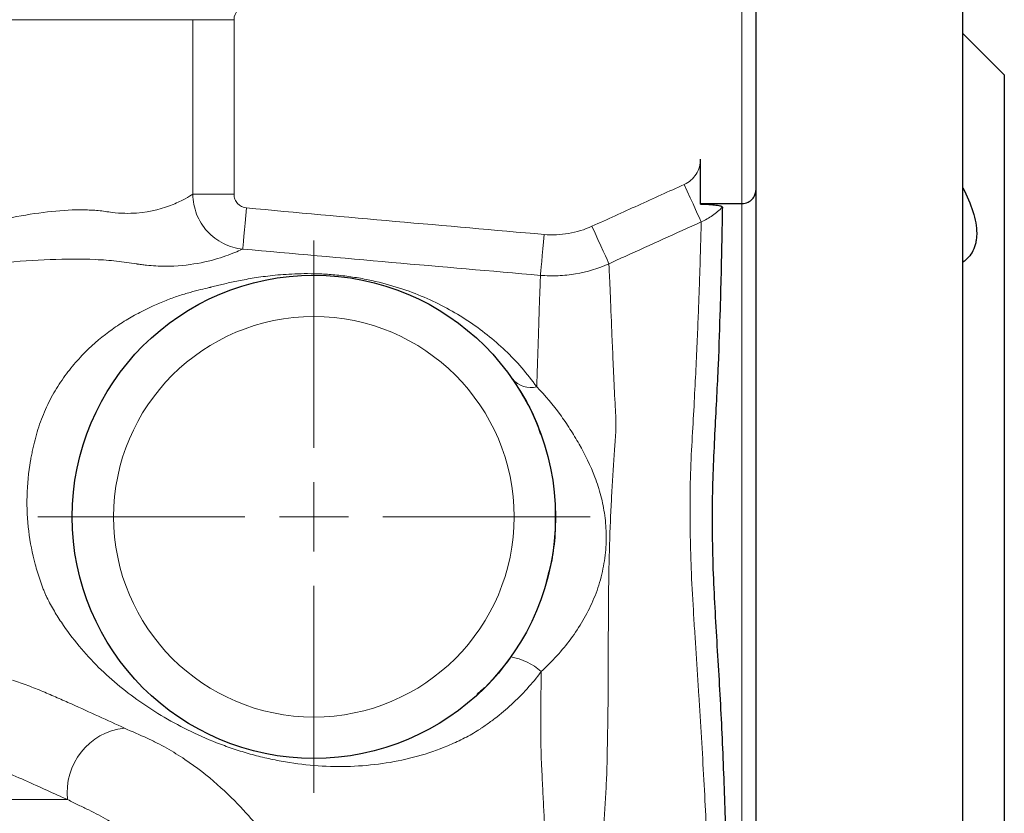
# Model space of a CAD drawing. Units: millimetres. Extents: x 183 to 803, y 74 to 844.
# Drawn here: x 525 to 596, y 382 to 439 of the extents above; entities that cross this region are included whole.
import ezdxf

# ---------------------------------------------------------------- set-up
doc = ezdxf.new("R2010")
doc.units = ezdxf.units.MM

# ---------------------------------------------------------------- blocks, each defined once
blk = doc.blocks.new('SW_CENTERMARKSYMBOL_1')
at = {"color": 0, "linetype": 'Continuous', "lineweight": 0}
for p, q in [((0, 5), (0, 20)), ((0, 0), (0, 2.5)), ((-5, 0), (-20, 0)), ((0, 0), (-2.5, 0)), ((0, 0), (0, -2.5)), ((0, 0), (2.5, 0)), ((5, 0), (20, 0)), ((0, -5), (0, -20))]:
    blk.add_line(p, q, dxfattribs=at)

msp = doc.modelspace()

# ---------------------------------------------------------------- linework, layer by layer
at = {"color": 7, "linetype": 'Continuous', "lineweight": 30}
for p, q in [((578.227, 466.237), (578.227, 316.237)), ((593.227, 391.237), (593.227, 466.237)), ((596.227, 435.237), (593.227, 438.237)), ((596.227, 435.237), (596.227, 347.237)), ((574.227, 425.928), (577.227, 425.928)), ((593.227, 316.237), (593.227, 391.237))]:
    msp.add_line(p, q, dxfattribs=at)
at = {"color": 8, "linetype": 'Continuous', "lineweight": 0}
for p, q in [((577.227, 425.928), (577.227, 458.237)), ((537.464, 439.237), (454.99, 439.237)), ((537.464, 426.595), (537.464, 439.237)), ((537.464, 439.237), (540.445, 439.237)), ((540.445, 439.237), (540.445, 426.595)), ((537.464, 426.595), (540.445, 426.595)), ((577.227, 356.488), (577.227, 425.928)), ((493.687, 382.757), (528.396, 382.757))]:
    msp.add_line(p, q, dxfattribs=at)
at = {"color": 8, "linetype": 'Continuous', "lineweight": 0, "flags": 128}
for points in [[(574.277, 424.594), (574.229, 424.699), (574.143, 424.889), (574.021, 425.157), (573.868, 425.496), (573.687, 425.894), (573.486, 426.338), (573.27, 426.814), (573.047, 427.306)], [(541.08, 422.624), (541.088, 422.717), (541.106, 422.91), (541.132, 423.198), (541.166, 423.569), (541.207, 424.012), (541.252, 424.511), (541.301, 425.048), (541.352, 425.604)], [(567.594, 421.567), (567.546, 421.674), (567.459, 421.865), (567.337, 422.134), (567.184, 422.473), (567.004, 422.87), (566.803, 423.313), (566.588, 423.787), (566.367, 424.277)], [(562.64, 420.723), (562.651, 420.842), (562.669, 421.053), (562.695, 421.348), (562.727, 421.719), (562.765, 422.152), (562.807, 422.634), (562.852, 423.151), (562.899, 423.684)]]:
    msp.add_lwpolyline(points, dxfattribs=at)
at = {"color": 7, "linetype": 'Continuous', "lineweight": 30}
msp.add_circle((546.227, 403.237), 17.5, dxfattribs=at)
at = {"color": 8, "linetype": 'Continuous', "lineweight": 0}
msp.add_circle((546.227, 403.237), 14.5, dxfattribs=at)
for centre, radius, start, end in [((561.951, 414.373), 1.776, 220.54273, 283.67969), ((559.812, 388.858), 4.282, 47.77716, 80.99484), ((533.044, 383.294), 4.679, 96.62617, 186.58464)]:
    msp.add_arc(centre, radius, start, end, dxfattribs=at)
for points, knots in [([(541.451, 440.237), (541.319, 440.237), (541.189, 440.211), (540.946, 440.111), (540.834, 440.037), (540.555, 439.761), (540.445, 439.502), (540.445, 439.237)], [0, 0, 0, 0, 0.25, 0.25, 0.5, 0.5, 1, 1, 1, 1]), ([(573.047, 427.306), (573.224, 427.386), (573.388, 427.492), (573.677, 427.743), (573.805, 427.892), (574.011, 428.215), (574.092, 428.392), (574.2, 428.762), (574.227, 428.952), (574.227, 429.146)], [0, 0, 0, 0, 0.25, 0.25, 0.5, 0.5, 0.75, 0.75, 1, 1, 1, 1]), ([(566.367, 424.277), (567.48, 424.781), (568.593, 425.286), (569.707, 425.791), (570.82, 426.296), (571.933, 426.801), (573.047, 427.306)], [0, 0, 0, 0, 0.003667419, 0.003667419, 0.003667419, 0.007334837, 0.007334837, 0.007334837, 0.007334837]), ([(501.917, 414.237), (501.848, 414.267), (501.78, 414.301), (501.654, 414.386), (501.594, 414.437), (501.541, 414.538), (501.531, 414.576), (501.531, 414.653), (501.54, 414.691), (501.584, 414.796), (501.631, 414.858), (501.785, 415.028), (501.903, 415.123), (502.143, 415.31), (502.265, 415.4), (502.628, 415.674), (502.866, 415.862), (503.316, 416.265), (503.532, 416.48), (503.779, 416.769), (503.826, 416.828), (503.923, 416.946), (503.974, 417.002), (504.133, 417.165), (504.246, 417.267), (504.593, 417.563), (504.832, 417.747), (505.55, 418.297), (506.031, 418.654), (507.514, 419.648), (508.551, 420.21), (509.897, 420.796), (510.169, 420.906), (510.712, 421.113), (510.984, 421.209), (511.799, 421.483), (512.338, 421.659), (513.944, 422.172), (514.997, 422.492), (517.064, 423.105), (518.078, 423.395), (519.572, 423.8), (520.066, 423.931), (521.039, 424.178), (521.518, 424.295), (522.928, 424.625), (523.836, 424.818), (525.586, 425.138), (526.428, 425.266), (528.046, 425.435), (528.825, 425.477), (529.922, 425.461), (530.276, 425.442), (530.789, 425.394), (530.958, 425.374), (531.289, 425.327), (531.452, 425.302), (531.932, 425.245), (532.242, 425.223), (532.834, 425.208), (533.117, 425.214), (534.467, 425.308), (535.344, 425.575), (536.198, 425.928), (536.356, 426), (536.648, 426.14), (536.782, 426.209), (537.142, 426.401), (537.329, 426.512), (537.464, 426.595)], [0, 0, 0, 0, 0.003906, 0.003906, 0.007813, 0.007813, 0.009766, 0.009766, 0.011719, 0.011719, 0.015625, 0.015625, 0.023438, 0.023438, 0.03125, 0.03125, 0.046875, 0.046875, 0.0625, 0.0625, 0.066406, 0.066406, 0.070313, 0.070313, 0.078125, 0.078125, 0.09375, 0.09375, 0.125, 0.125, 0.1875, 0.1875, 0.203125, 0.203125, 0.21875, 0.21875, 0.25, 0.25, 0.3125, 0.3125, 0.375, 0.375, 0.40625, 0.40625, 0.4375, 0.4375, 0.5, 0.5, 0.5625, 0.5625, 0.625, 0.625, 0.65625, 0.65625, 0.671875, 0.671875, 0.6875, 0.6875, 0.71875, 0.71875, 0.75, 0.75, 0.875, 0.875, 0.90625, 0.90625, 0.9375, 0.9375, 1, 1, 1, 1]), ([(541.08, 422.624), (540.834, 422.648), (540.59, 422.695), (540.12, 422.832), (539.893, 422.921), (539.456, 423.14), (539.245, 423.272), (538.855, 423.568), (538.675, 423.733), (538.345, 424.096), (538.195, 424.295), (537.938, 424.71), (537.828, 424.928), (537.649, 425.387), (537.581, 425.625), (537.489, 426.104), (537.465, 426.348), (537.464, 426.595)], [0, 0, 0, 0, 0.125, 0.125, 0.25, 0.25, 0.375, 0.375, 0.5, 0.5, 0.625, 0.625, 0.75, 0.75, 0.875, 0.875, 1, 1, 1, 1]), ([(540.445, 426.595), (540.445, 426.471), (540.468, 426.35), (540.557, 426.12), (540.623, 426.014), (540.872, 425.742), (541.105, 425.627), (541.352, 425.604)], [0, 0, 0, 0, 0.25, 0.25, 0.5, 0.5, 1, 1, 1, 1]), ([(575.808, 425.663), (575.59, 425.44), (575.353, 425.239), (574.841, 424.88), (574.565, 424.723), (574.277, 424.594)], [0, 0, 0, 0, 0.5, 0.5, 1, 1, 1, 1]), ([(562.899, 423.684), (563.196, 423.658), (563.494, 423.651), (564.088, 423.676), (564.386, 423.708), (565.259, 423.858), (565.823, 424.03), (566.367, 424.277)], [0, 0, 0, 0, 0.25, 0.25, 0.5, 0.5, 1, 1, 1, 1]), ([(574.277, 424.594), (572.455, 423.769), (570.633, 422.943), (568.812, 422.118), (568.406, 421.934), (568, 421.75), (567.594, 421.567)], [0, 0, 0, 0, 0.006, 0.006, 0.006, 0.007336128, 0.007336128, 0.007336128, 0.007336128]), ([(575.787, 357.788), (575.785, 357.938), (575.78, 358.274), (575.766, 359.06), (575.76, 359.369), (575.745, 360.084), (575.735, 360.483), (575.7, 361.807), (575.669, 362.853), (575.612, 364.366), (575.599, 364.678), (575.573, 365.325), (575.558, 365.658), (575.512, 366.68), (575.477, 367.391), (575.397, 368.874), (575.351, 369.645), (575.25, 371.243), (575.186, 372.072), (575.063, 373.791), (575.001, 374.685), (574.883, 376.498), (574.826, 377.422), (574.721, 379.303), (574.674, 380.26), (574.575, 382.205), (574.523, 383.194), (574.413, 385.204), (574.355, 386.226), (574.234, 388.273), (574.171, 389.302), (574.072, 390.852), (574.039, 391.37), (573.971, 392.401), (573.937, 392.915), (573.871, 393.941), (573.838, 394.452), (573.771, 395.472), (573.738, 395.98), (573.646, 397.501), (573.594, 398.508), (573.534, 400.011), (573.517, 400.51), (573.491, 401.506), (573.481, 402.003), (573.463, 403.47), (573.464, 404.422), (573.5, 406.275), (573.533, 407.177), (573.621, 408.935), (573.676, 409.792), (573.768, 411.467), (573.81, 412.273), (573.925, 414.598), (573.989, 416.024), (574.055, 417.647), (574.068, 417.964), (574.092, 418.577), (574.103, 418.873), (574.135, 419.73), (574.154, 420.261), (574.203, 421.731), (574.227, 422.55), (574.248, 423.362), (574.252, 423.514), (574.259, 423.793), (574.262, 423.921), (574.27, 424.269), (574.274, 424.455), (574.277, 424.594)], [0, 0, 0, 0, 0.0625, 0.0625, 0.09375, 0.09375, 0.125, 0.125, 0.1875, 0.1875, 0.203125, 0.203125, 0.21875, 0.21875, 0.25, 0.25, 0.28125, 0.28125, 0.3125, 0.3125, 0.34375, 0.34375, 0.375, 0.375, 0.40625, 0.40625, 0.4375, 0.4375, 0.46875, 0.46875, 0.5, 0.5, 0.515625, 0.515625, 0.53125, 0.53125, 0.546875, 0.546875, 0.5625, 0.5625, 0.59375, 0.59375, 0.609375, 0.609375, 0.625, 0.625, 0.65625, 0.65625, 0.6875, 0.6875, 0.71875, 0.71875, 0.75, 0.75, 0.8125, 0.8125, 0.828125, 0.828125, 0.84375, 0.84375, 0.875, 0.875, 0.9375, 0.9375, 0.953125, 0.953125, 0.96875, 0.96875, 1, 1, 1, 1]), ([(541.08, 422.624), (540.965, 422.573), (540.819, 422.508), (540.466, 422.361), (540.26, 422.279), (539.559, 422.023), (538.986, 421.841), (537.664, 421.547), (536.914, 421.435), (535.677, 421.382), (535.246, 421.383), (534.569, 421.419), (534.337, 421.437), (533.985, 421.473), (533.807, 421.493), (533.597, 421.52), (533.492, 421.534), (533.439, 421.542), (533.416, 421.545), (533.401, 421.547), (533.395, 421.548), (533.386, 421.549)], [0, 0, 0, 0, 0.125, 0.125, 0.25, 0.25, 0.5, 0.5, 0.75, 0.75, 0.875, 0.875, 0.9375, 0.9375, 0.96875, 0.984375, 0.992187, 0.996094, 0.998047, 0.998047, 1, 1, 1, 1]), ([(533.386, 421.549), (532.918, 421.634), (532.434, 421.701), (531.441, 421.806), (530.929, 421.844), (529.353, 421.917), (528.258, 421.912), (525.991, 421.821), (524.817, 421.737), (522.996, 421.571), (522.379, 421.509), (521.124, 421.372), (520.487, 421.297), (518.563, 421.055), (517.258, 420.873), (515.264, 420.577), (514.593, 420.475), (513.58, 420.312), (513.24, 420.256), (512.559, 420.141), (512.217, 420.085), (511.531, 419.962), (511.189, 419.889), (510.504, 419.72), (510.161, 419.625), (509.14, 419.315), (508.47, 419.073), (507.152, 418.518), (506.507, 418.199), (505.546, 417.692), (505.225, 417.522), (504.749, 417.255), (504.59, 417.163), (504.282, 416.966), (504.129, 416.862), (503.994, 416.738)], [0, 0, 0, 0, 0.0625, 0.0625, 0.125, 0.125, 0.25, 0.25, 0.375, 0.375, 0.4375, 0.4375, 0.5, 0.5, 0.625, 0.625, 0.6875, 0.6875, 0.71875, 0.71875, 0.75, 0.75, 0.78125, 0.78125, 0.8125, 0.8125, 0.875, 0.875, 0.9375, 0.9375, 0.96875, 0.96875, 0.984375, 0.984375, 1, 1, 1, 1]), ([(567.594, 421.567), (566.817, 421.216), (566.012, 420.972), (564.764, 420.758), (564.339, 420.713), (563.49, 420.677), (563.065, 420.686), (562.64, 420.723)], [0, 0, 0, 0, 0.5, 0.5, 0.75, 0.75, 1, 1, 1, 1]), ([(567.594, 421.567), (567.598, 421.491), (567.602, 421.403), (567.612, 421.199), (567.617, 421.084), (567.633, 420.701), (567.646, 420.396), (567.692, 419.339), (567.728, 418.447), (567.784, 417.101), (567.796, 416.819), (567.82, 416.236), (567.833, 415.936), (567.872, 415.005), (567.9, 414.348), (567.962, 412.961), (567.997, 412.232), (568.056, 411.085), (568.083, 410.695), (568.101, 410.091), (568.104, 409.886), (568.098, 409.574), (568.095, 409.469), (568.085, 409.257), (568.078, 409.149), (568.07, 409.042)], [0, 0, 0, 0, 0.0625, 0.0625, 0.125, 0.125, 0.25, 0.25, 0.5, 0.5, 0.5625, 0.5625, 0.625, 0.625, 0.75, 0.75, 0.875, 0.875, 0.9375, 0.9375, 0.96875, 0.96875, 0.984375, 0.984375, 1, 1, 1, 1]), ([(538.653, 419.832), (538.669, 419.835), (538.684, 419.841), (538.716, 419.849), (538.763, 419.862), (538.811, 419.874), (538.908, 419.899), (538.974, 419.916), (539.175, 419.968), (539.315, 420.002), (539.747, 420.107), (540.056, 420.179), (540.721, 420.321), (541.078, 420.392), (541.657, 420.494), (541.858, 420.527), (542.277, 420.591), (542.496, 420.622), (543.18, 420.709), (543.67, 420.76), (544.756, 420.832), (545.36, 420.853), (546.188, 420.842), (546.358, 420.839), (546.707, 420.826), (546.887, 420.818), (547.431, 420.786), (547.801, 420.755), (548.369, 420.692), (548.561, 420.668), (548.943, 420.616), (549.132, 420.587), (549.694, 420.495), (550.065, 420.424), (551.145, 420.188), (551.803, 420.006), (553.054, 419.601), (553.646, 419.377), (554.789, 418.887), (555.334, 418.623), (556.384, 418.057), (556.89, 417.754), (558.352, 416.79), (559.25, 416.076), (560.916, 414.489), (561.682, 413.615), (562.371, 412.647)], [0, 0, 0, 0, 0.003906, 0.003906, 0.007812, 0.015625, 0.015625, 0.03125, 0.03125, 0.0625, 0.0625, 0.125, 0.125, 0.1875, 0.1875, 0.21875, 0.21875, 0.25, 0.25, 0.3125, 0.3125, 0.375, 0.375, 0.390625, 0.390625, 0.40625, 0.40625, 0.4375, 0.4375, 0.453125, 0.453125, 0.46875, 0.46875, 0.5, 0.5, 0.5625, 0.5625, 0.625, 0.625, 0.6875, 0.6875, 0.75, 0.75, 0.875, 0.875, 1, 1, 1, 1]), ([(562.371, 412.647), (562.408, 413.699), (562.437, 414.673), (562.478, 416.003), (562.491, 416.425), (562.516, 417.215), (562.528, 417.585), (562.56, 418.614), (562.58, 419.195), (562.607, 419.9), (562.615, 420.107), (562.629, 420.462), (562.635, 420.608), (562.64, 420.723)], [0, 0, 0, 0, 0.25, 0.25, 0.375, 0.375, 0.5, 0.5, 0.75, 0.75, 0.875, 0.875, 1, 1, 1, 1]), ([(525.702, 407.304), (525.724, 407.431), (525.753, 407.558), (525.805, 407.811), (525.831, 407.938), (525.912, 408.318), (525.971, 408.572), (526.101, 409.073), (526.169, 409.323), (526.323, 409.815), (526.406, 410.058), (526.678, 410.778), (526.889, 411.248), (527.359, 412.156), (527.616, 412.588), (528.158, 413.398), (528.444, 413.779), (529.042, 414.499), (529.355, 414.841), (530.309, 415.794), (530.963, 416.336), (531.957, 417.047), (532.292, 417.267), (532.96, 417.675), (533.291, 417.861), (534.271, 418.378), (534.909, 418.664), (535.829, 419.025), (536.129, 419.133), (536.712, 419.329), (536.995, 419.416), (537.531, 419.569), (537.784, 419.635), (538.25, 419.748), (538.464, 419.795), (538.653, 419.832)], [0, 0, 0, 0, 0.015625, 0.015625, 0.03125, 0.03125, 0.0625, 0.0625, 0.09375, 0.09375, 0.125, 0.125, 0.1875, 0.1875, 0.25, 0.25, 0.3125, 0.3125, 0.375, 0.375, 0.5, 0.5, 0.5625, 0.5625, 0.625, 0.625, 0.75, 0.75, 0.8125, 0.8125, 0.875, 0.875, 0.9375, 0.9375, 1, 1, 1, 1]), ([(562.371, 412.647), (562.998, 411.992), (563.557, 411.335), (564.183, 410.476), (564.303, 410.303), (564.542, 409.952), (564.659, 409.775), (565.006, 409.236), (565.226, 408.868), (565.869, 407.741), (566.263, 406.954), (566.745, 405.671), (566.89, 405.225), (567.131, 404.297), (567.225, 403.822), (567.357, 402.846), (567.393, 402.345), (567.397, 401.57), (567.39, 401.307), (567.357, 400.78), (567.331, 400.517), (567.227, 399.729), (567.121, 399.206), (566.832, 398.163), (566.649, 397.644), (566.219, 396.655), (565.977, 396.18), (565.444, 395.266), (565.151, 394.826), (564.522, 393.976), (564.182, 393.566), (563.463, 392.773), (563.085, 392.394), (562.69, 392.028)], [0, 0, 0, 0, 0.125, 0.125, 0.15625, 0.15625, 0.1875, 0.1875, 0.25, 0.25, 0.375, 0.375, 0.4375, 0.4375, 0.5, 0.5, 0.5625, 0.5625, 0.59375, 0.59375, 0.625, 0.625, 0.6875, 0.6875, 0.75, 0.75, 0.8125, 0.8125, 0.875, 0.875, 0.9375, 0.9375, 1, 1, 1, 1]), ([(568.07, 409.042), (568.062, 408.926), (568.055, 408.81), (568.038, 408.576), (568.03, 408.459), (568.005, 408.104), (567.989, 407.865), (567.94, 407.139), (567.907, 406.642), (567.842, 405.623), (567.811, 405.1), (567.753, 404.025), (567.726, 403.471), (567.656, 401.794), (567.624, 400.651), (567.587, 398.898), (567.577, 398.305), (567.566, 397.413), (567.562, 397.117), (567.558, 396.525), (567.56, 396.229), (567.562, 395.344), (567.545, 394.755), (567.551, 394.022), (567.55, 393.875), (567.55, 393.582), (567.55, 393.436), (567.55, 392.997), (567.55, 392.705), (567.548, 391.829), (567.544, 391.247), (567.535, 390.086), (567.529, 389.505), (567.506, 387.782), (567.486, 386.66), (567.456, 385.289), (567.45, 385.016), (567.433, 384.475), (567.42, 384.207), (567.378, 383.409), (567.348, 382.885), (567.287, 381.859), (567.258, 381.354), (567.201, 380.377), (567.173, 379.908), (567.117, 379.01), (567.088, 378.581), (567.036, 377.756), (567.011, 377.361), (566.955, 376.598), (566.926, 376.223), (566.871, 375.488), (566.844, 375.128), (566.768, 374.077), (566.722, 373.415), (566.597, 371.547), (566.529, 370.461), (566.449, 369.138), (566.425, 368.753), (566.387, 368.108), (566.372, 367.847), (566.361, 367.658)], [0, 0, 0, 0, 0.007813, 0.007813, 0.015625, 0.015625, 0.03125, 0.03125, 0.0625, 0.0625, 0.09375, 0.09375, 0.125, 0.125, 0.1875, 0.1875, 0.21875, 0.21875, 0.234375, 0.234375, 0.25, 0.25, 0.28125, 0.28125, 0.289063, 0.289063, 0.296875, 0.296875, 0.3125, 0.3125, 0.34375, 0.34375, 0.375, 0.375, 0.4375, 0.4375, 0.453125, 0.453125, 0.46875, 0.46875, 0.5, 0.5, 0.53125, 0.53125, 0.5625, 0.5625, 0.59375, 0.59375, 0.625, 0.625, 0.65625, 0.65625, 0.6875, 0.6875, 0.75, 0.75, 0.875, 0.875, 0.9375, 0.9375, 1, 1, 1, 1]), ([(526.833, 397.515), (526.822, 397.537), (526.814, 397.561), (526.794, 397.607), (526.766, 397.677), (526.699, 397.839), (526.644, 397.979), (526.537, 398.261), (526.468, 398.451), (526.271, 399.023), (526.152, 399.41), (525.837, 400.583), (525.68, 401.385), (525.478, 403.033), (525.434, 403.885), (525.474, 405.588), (525.555, 406.446), (525.702, 407.304)], [0, 0, 0, 0, 0.007813, 0.007813, 0.015625, 0.03125, 0.0625, 0.0625, 0.125, 0.125, 0.25, 0.25, 0.5, 0.5, 0.75, 0.75, 1, 1, 1, 1]), ([(558.054, 387.735), (557.715, 387.526), (557.365, 387.333), (556.657, 386.975), (556.298, 386.81), (555.205, 386.353), (554.466, 386.102), (552.237, 385.483), (550.726, 385.253), (548.397, 385.142), (547.619, 385.145), (546.053, 385.23), (545.266, 385.313), (544.066, 385.501), (543.664, 385.575), (542.866, 385.742), (542.469, 385.835), (541.676, 386.042), (541.279, 386.156), (540.501, 386.399), (540.119, 386.529), (538.996, 386.938), (538.272, 387.242), (536.905, 387.883), (536.256, 388.222), (535.004, 388.941), (534.409, 389.318), (533.261, 390.107), (532.71, 390.52), (531.647, 391.393), (531.135, 391.851), (530.15, 392.822), (529.676, 393.335), (528.768, 394.424), (528.341, 394.996), (527.742, 395.901), (527.549, 396.211), (527.179, 396.848), (527, 397.178), (526.833, 397.515)], [0, 0, 0, 0, 0.03125, 0.03125, 0.0625, 0.0625, 0.125, 0.125, 0.25, 0.25, 0.3125, 0.3125, 0.375, 0.375, 0.40625, 0.40625, 0.4375, 0.4375, 0.46875, 0.46875, 0.5, 0.5, 0.5625, 0.5625, 0.625, 0.625, 0.6875, 0.6875, 0.75, 0.75, 0.8125, 0.8125, 0.875, 0.875, 0.9375, 0.9375, 0.96875, 0.96875, 1, 1, 1, 1]), ([(562.69, 392.028), (562.368, 391.597), (562.028, 391.184), (561.313, 390.391), (560.938, 390.013), (560.161, 389.297), (559.759, 388.959), (559.135, 388.479), (558.924, 388.324), (558.601, 388.098), (558.439, 387.987), (558.275, 387.878), (558.165, 387.806), (558.11, 387.769), (558.054, 387.735)], [0, 0, 0, 0, 0.25, 0.25, 0.5, 0.5, 0.75, 0.75, 0.875, 0.875, 0.9375, 0.96875, 0.96875, 1, 1, 1, 1]), ([(562.679, 386.054), (562.677, 386.174), (562.677, 386.295), (562.675, 386.537), (562.672, 386.9), (562.67, 387.265), (562.667, 388), (562.667, 388.494), (562.669, 389.99), (562.677, 391.006), (562.69, 392.028)], [0, 0, 0, 0, 0.0625, 0.0625, 0.125, 0.25, 0.25, 0.5, 0.5, 1, 1, 1, 1]), ([(524.415, 391.408), (524.787, 391.282), (525.156, 391.151), (525.887, 390.878), (526.247, 390.735), (526.955, 390.44), (527.302, 390.289), (527.992, 389.988), (528.333, 389.837), (530.018, 389.085), (531.301, 388.489), (532.504, 387.941)], [0, 0, 0, 0, 0.125, 0.125, 0.25, 0.25, 0.375, 0.375, 0.5, 0.5, 1, 1, 1, 1]), ([(534.156, 387.207), (534.277, 387.15), (534.399, 387.092), (534.639, 386.974), (534.758, 386.915), (535.111, 386.733), (535.343, 386.608), (536.026, 386.222), (536.465, 385.951), (537.736, 385.1), (538.519, 384.483), (539.94, 383.227), (540.579, 382.588), (541.649, 381.439), (542.083, 380.928), (542.383, 380.564)], [0, 0, 0, 0, 0.03125, 0.03125, 0.0625, 0.0625, 0.125, 0.125, 0.25, 0.25, 0.5, 0.5, 0.75, 0.75, 1, 1, 1, 1]), ([(563.787, 369.548), (563.77, 369.769), (563.747, 370.079), (563.689, 370.838), (563.655, 371.286), (563.536, 372.801), (563.438, 374.036), (563.271, 376.115), (563.212, 376.847), (563.121, 377.987), (563.087, 378.375), (563.034, 379.154), (563.007, 379.554), (562.959, 380.399), (562.938, 380.841), (562.89, 381.774), (562.863, 382.267), (562.813, 383.294), (562.787, 383.824), (562.747, 384.644), (562.735, 384.921), (562.714, 385.342), (562.706, 385.483), (562.692, 385.768), (562.685, 385.912), (562.679, 386.054)], [0, 0, 0, 0, 0.125, 0.125, 0.25, 0.25, 0.5, 0.5, 0.625, 0.625, 0.6875, 0.6875, 0.75, 0.75, 0.8125, 0.8125, 0.875, 0.875, 0.9375, 0.9375, 0.96875, 0.96875, 0.984375, 0.984375, 1, 1, 1, 1]), ([(528.396, 382.757), (527.439, 383.182), (526.403, 383.663), (524.722, 384.407), (524.141, 384.66), (523.244, 385.035), (522.941, 385.159), (522.327, 385.398), (522.016, 385.514), (521.702, 385.625)], [0, 0, 0, 0, 0.5, 0.5, 0.75, 0.75, 0.875, 0.875, 1, 1, 1, 1]), ([(536.678, 376.252), (536.417, 376.601), (536.029, 377.102), (535.276, 377.959), (534.996, 378.263), (534.384, 378.883), (534.053, 379.197), (532.993, 380.127), (532.195, 380.727), (530.872, 381.525), (530.409, 381.775), (529.804, 382.065), (529.682, 382.122), (529.434, 382.24), (529.057, 382.423), (528.664, 382.62), (528.396, 382.757)], [0, 0, 0, 0, 0.25, 0.25, 0.375, 0.375, 0.5, 0.5, 0.75, 0.75, 0.875, 0.875, 0.90625, 0.90625, 0.9375, 1, 1, 1, 1])]:
    msp.add_open_spline(points, degree=3, knots=knots, dxfattribs=at)
at = {"color": 7, "linetype": 'Continuous', "lineweight": 30}
for points, knots in [([(574.227, 425.887), (574.227, 426.126), (574.227, 426.382), (574.227, 426.918), (574.227, 427.196), (574.227, 427.749), (574.227, 428.028), (574.227, 428.586), (574.227, 428.866), (574.227, 429.146)], [0, 0, 0, 0, 0.25, 0.25, 0.5, 0.5, 0.75, 0.75, 1, 1, 1, 1]), ([(577.227, 425.928), (577.385, 425.928), (577.537, 425.964), (577.796, 426.083), (577.902, 426.164), (578.068, 426.345), (578.127, 426.443), (578.207, 426.648), (578.227, 426.754), (578.227, 426.859)], [0, 0, 0, 0, 0.25, 0.25, 0.5, 0.5, 0.75, 0.75, 1, 1, 1, 1]), ([(593.227, 427.054), (593.532, 426.476), (593.781, 425.905), (594.044, 425.063), (594.112, 424.788), (594.203, 424.263), (594.227, 424.01), (594.227, 423.647), (594.221, 423.529), (594.198, 423.301), (594.181, 423.192), (594.113, 422.877), (594.046, 422.685), (593.871, 422.332), (593.763, 422.174), (593.518, 421.895), (593.379, 421.774), (593.227, 421.669)], [0, 0, 0, 0, 0.25, 0.25, 0.375, 0.375, 0.5, 0.5, 0.5625, 0.5625, 0.625, 0.625, 0.75, 0.75, 0.875, 0.875, 1, 1, 1, 1]), ([(574.227, 425.887), (574.445, 425.88), (574.65, 425.872), (575.031, 425.848), (575.204, 425.834), (575.42, 425.807), (575.485, 425.797), (575.6, 425.775), (575.65, 425.763), (575.767, 425.725), (575.809, 425.695), (575.808, 425.663)], [0, 0, 0, 0, 0.25, 0.25, 0.5, 0.5, 0.625, 0.625, 0.75, 0.75, 1, 1, 1, 1]), ([(575.808, 425.663), (575.803, 425.412), (575.794, 424.911), (575.767, 423.412), (575.725, 421.263), (575.643, 418.218), (575.518, 414.329), (575.264, 409.622), (575.019, 404.385), (575.11, 398.847), (575.469, 393.182), (575.795, 387.459), (575.999, 381.757), (576.176, 376.246), (576.375, 371.171), (576.529, 366.653), (576.599, 362.85), (576.636, 359.827), (576.654, 357.749), (576.664, 356.594), (576.664, 356.593), (576.664, 356.593)], [0, 0, 0, 0, 0.0417381, 0.0834762, 0.1319694, 0.1804623, 0.2364534, 0.2924432, 0.348368, 0.4042757, 0.4581965, 0.5121175, 0.5681891, 0.6242617, 0.6803073, 0.7363514, 0.7923638, 0.8483766, 0.9043619, 0.9603472, 1, 1, 1, 1]), ([(560.611, 413.205), (561.295, 412.145), (562.087, 410.919), (562.581, 409.417), (562.648, 409.212)], [0, 0, 0, 0, 0.8636877, 1, 1, 1, 1]), ([(563.71, 403.841), (563.715, 403.234), (563.725, 401.994), (563.498, 400.166), (563.188, 399.009), (563.053, 398.51)], [0, 0, 0, 0, 0.3530699, 0.7208015, 1, 1, 1, 1]), ([(560.473, 393.073), (559.894, 392.297), (559.152, 391.303), (558.223, 390.539), (558.02, 390.371)], [0, 0, 0, 0, 0.780852, 1, 1, 1, 1])]:
    msp.add_open_spline(points, degree=3, knots=knots, dxfattribs=at)
at = {"color": 8, "linetype": 'Continuous', "lineweight": 0}
for points in [[(541.352, 425.604), (548.533, 424.947), (555.716, 424.311), (562.899, 423.684)], [(562.64, 420.723), (555.452, 421.344), (548.265, 421.973), (541.08, 422.624)], [(532.504, 387.941), (533.074, 387.682), (533.626, 387.435), (534.156, 387.207)]]:
    msp.add_open_spline(points, degree=3, dxfattribs=at)

# ---------------------------------------------------------------- block references
at = {"color": 7, "linetype": 'Continuous', "lineweight": 0}
msp.add_blockref('SW_CENTERMARKSYMBOL_1', (546.227, 403.237), dxfattribs=at)

doc.saveas('drawing.dxf')
